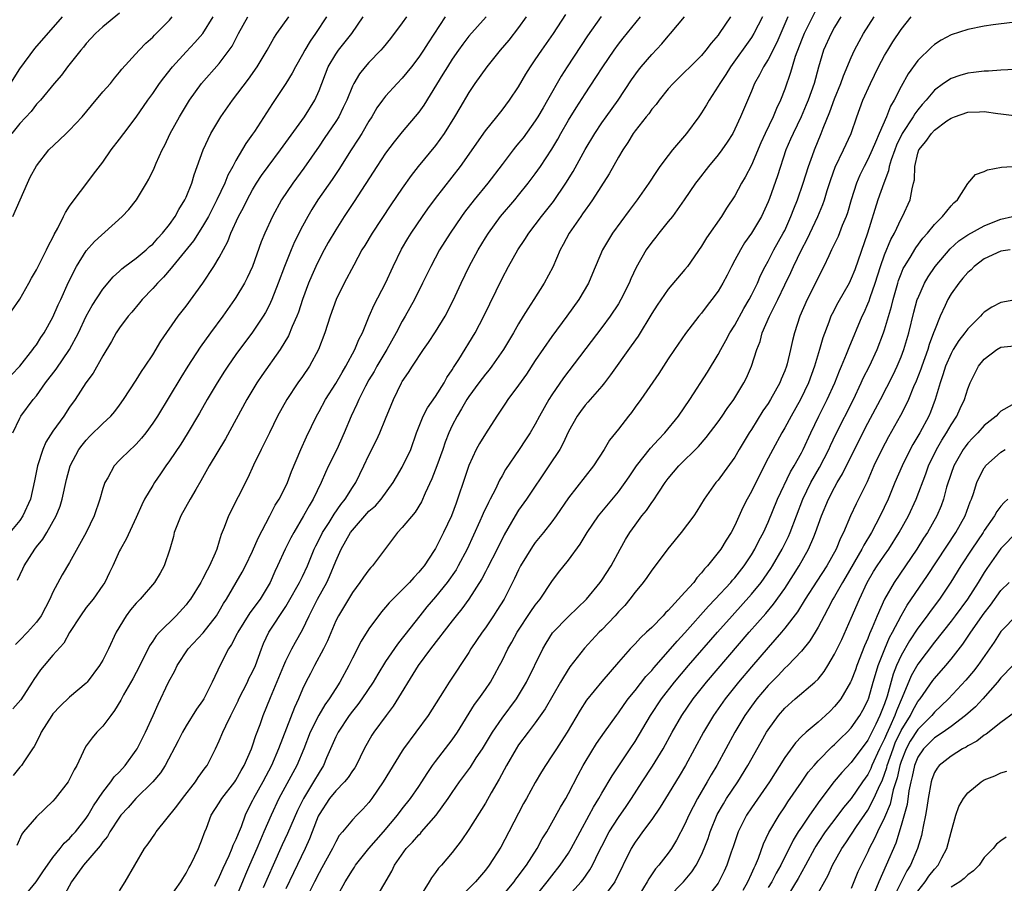
# Model space of a CAD drawing. Units: inches. Extents: x 2595000 to 2598000, y 1494000 to 1497000.
# Drawn here: x 2595679 to 2595797, y 1495021 to 1495125 of the extents above; entities that cross this region are included whole.
import ezdxf

# ---------------------------------------------------------------- set-up
doc = ezdxf.new("R2010")
doc.units = ezdxf.units.IN
doc.header["$MEASUREMENT"] = 0
doc.layers.add('LD25951494_2ft', color=238, linetype='Continuous')

msp = doc.modelspace()

# ---------------------------------------------------------------- linework, layer by layer
at = {"layer": 'LD25951494_2ft'}
for points, elevation in [([(2595691, 1495125.46), (2595689, 1495123.81), (2595688.11, 1495123), (2595687, 1495121.79), (2595686.65, 1495121.35), (2595686.33, 1495121), (2595684.75, 1495119), (2595684.01, 1495117.99), (2595683.13, 1495117), (2595681.49, 1495115), (2595681.26, 1495114.74), (2595681, 1495114.5), (2595680.36, 1495113.64), (2595679, 1495112.17), (2595678.07, 1495111)], 10172), ([(2595679.35, 1495019), (2595680.99, 1495021), (2595681.79, 1495022.21), (2595683, 1495023.91), (2595683.86, 1495025), (2595684.35, 1495025.65), (2595685, 1495026.22), (2595685.36, 1495026.64), (2595685.7, 1495027), (2595687, 1495028.64), (2595687.23, 1495029), (2595687.86, 1495030.14), (2595689, 1495031.78), (2595689.95, 1495033), (2595690.37, 1495033.63), (2595691, 1495034.24), (2595691.68, 1495035), (2595693, 1495036.82), (2595693.11, 1495037), (2595693.23, 1495037.23), (2595694.11, 1495039), (2595695.04, 1495041), (2595695.64, 1495042.36), (2595696.9, 1495045), (2595697.64, 1495046.36), (2595697.94, 1495047), (2595699.26, 1495049), (2595701.06, 1495050.94), (2595702.66, 1495053), (2595703, 1495053.55), (2595703.52, 1495054.48), (2595703.85, 1495055), (2595705.76, 1495058.24), (2595706.16, 1495059), (2595707, 1495060.76), (2595707.67, 1495062.33), (2595709.08, 1495065), (2595709.73, 1495066.27), (2595710.2, 1495067), (2595711, 1495068.58), (2595711.2, 1495069), (2595711.67, 1495070.33), (2595712.79, 1495073), (2595713.49, 1495074.51), (2595714.69, 1495077), (2595715, 1495077.55), (2595715.76, 1495079), (2595717, 1495080.92), (2595717.76, 1495082.24), (2595718.23, 1495083), (2595719.32, 1495085), (2595719.79, 1495086.21), (2595720.23, 1495087), (2595721.04, 1495089), (2595721.62, 1495090.38), (2595722.97, 1495093), (2595723.89, 1495095), (2595724.92, 1495097.08), (2595725.66, 1495098.34), (2595726.07, 1495099), (2595727.43, 1495101), (2595728.08, 1495101.92), (2595729, 1495103.16), (2595732.01, 1495107), (2595735, 1495111.3), (2595736.38, 1495113), (2595737, 1495113.79), (2595737.91, 1495115), (2595739, 1495116.61), (2595739.88, 1495118.12), (2595740.42, 1495119), (2595741, 1495119.84), (2595741.77, 1495121), (2595743.18, 1495123), (2595744.69, 1495125.31)], 10194), ([(2595775, 1495126.37), (2595773.33, 1495123), (2595773, 1495122.2), (2595772.26, 1495120.26), (2595771.88, 1495119), (2595771.7, 1495118.3), (2595771, 1495116.3), (2595770.5, 1495115), (2595770.01, 1495113.99), (2595769.61, 1495113), (2595768.65, 1495111), (2595768.13, 1495109.87), (2595767, 1495107.19), (2595766.26, 1495105.74), (2595765.82, 1495105), (2595765, 1495103.47), (2595764.01, 1495101.99), (2595763.39, 1495101), (2595761.58, 1495098.42), (2595761, 1495097.45), (2595759.3, 1495095), (2595759, 1495094.63), (2595757, 1495092.25), (2595755.66, 1495090.34), (2595755, 1495089.34), (2595753.37, 1495086.63), (2595752.55, 1495085.45), (2595750.05, 1495081.95), (2595749.31, 1495081), (2595749, 1495080.61), (2595747.34, 1495078.66), (2595747, 1495078.3), (2595746.43, 1495077.57), (2595746.04, 1495077), (2595745, 1495075.15), (2595744.32, 1495073.68), (2595743.94, 1495073), (2595742.64, 1495071), (2595739.93, 1495067), (2595739, 1495065.67), (2595738.59, 1495065), (2595737.26, 1495062.74), (2595736.41, 1495061), (2595735.26, 1495058.74), (2595735, 1495058.29), (2595734.56, 1495057.44), (2595733, 1495055), (2595732.18, 1495053.82), (2595731.49, 1495053), (2595731, 1495052.37), (2595728.41, 1495049), (2595726.91, 1495047), (2595723.89, 1495042.1), (2595723.06, 1495041), (2595721.6, 1495039), (2595721.36, 1495038.64), (2595720.44, 1495037), (2595719.46, 1495035), (2595719.29, 1495034.71), (2595719, 1495034.33), (2595718.48, 1495033.52), (2595718.06, 1495033), (2595717, 1495031.94), (2595716.27, 1495031), (2595715, 1495029.11), (2595714.9, 1495028.9), (2595714.15, 1495027), (2595713.84, 1495026.16), (2595713.32, 1495025), (2595711.91, 1495022.09), (2595711, 1495020.15)], 10208), ([(2595676.66, 1495115), (2595679, 1495118.77), (2595680.8, 1495121.2), (2595684.15, 1495125)], 10170), ([(2595677, 1495088.18), (2595679, 1495091.05), (2595680.1, 1495093), (2595680.41, 1495093.59), (2595681, 1495094.59), (2595682.24, 1495097), (2595682.48, 1495097.52), (2595683, 1495098.49), (2595683.16, 1495098.84), (2595683.58, 1495099.58), (2595684.27, 1495101), (2595684.5, 1495101.5), (2595685, 1495102.23), (2595685.56, 1495103), (2595687.08, 1495105), (2595687.89, 1495106.11), (2595689, 1495107.55), (2595690, 1495109), (2595691, 1495110.28), (2595691.51, 1495111), (2595693, 1495112.95), (2595694.42, 1495115), (2595695, 1495115.78), (2595695.82, 1495117), (2595696.32, 1495117.68), (2595697.37, 1495119), (2595699, 1495120.8), (2595700.07, 1495121.93), (2595701.01, 1495122.99), (2595702.28, 1495125)], 10176), ([(2595715.9, 1495125), (2595714.55, 1495123), (2595713.91, 1495122.09), (2595713.27, 1495121), (2595713, 1495120.48), (2595712.16, 1495119), (2595711.77, 1495118.23), (2595711, 1495116.98), (2595709.41, 1495114.59), (2595707.24, 1495111.24), (2595707, 1495110.89), (2595706.21, 1495109.79), (2595705, 1495107.73), (2595704.62, 1495107), (2595704.04, 1495105.96), (2595703.68, 1495105), (2595702.72, 1495103), (2595701.69, 1495101), (2595701, 1495099.79), (2595699.91, 1495098.09), (2595697.39, 1495095), (2595697.23, 1495094.77), (2595696.29, 1495093.71), (2595695.57, 1495093), (2595695, 1495092.36), (2595693.72, 1495091), (2595693.4, 1495090.6), (2595692.49, 1495089.51), (2595692.03, 1495089), (2595691, 1495087.63), (2595690.58, 1495087), (2595690.02, 1495085.98), (2595689, 1495084.26), (2595687.83, 1495082.17), (2595686.97, 1495081), (2595685.67, 1495079), (2595685, 1495078.06), (2595684.31, 1495077), (2595683, 1495075.2), (2595682.14, 1495073.86), (2595681.76, 1495073), (2595681.12, 1495071), (2595680.79, 1495069.21), (2595680.28, 1495067), (2595679.38, 1495065), (2595679, 1495064.45), (2595677.8, 1495063)], 10182), ([(2595678.02, 1495081.98), (2595679, 1495083.02), (2595680.58, 1495085), (2595680.75, 1495085.25), (2595681, 1495085.58), (2595681.55, 1495086.45), (2595681.92, 1495087), (2595683, 1495088.91), (2595683.63, 1495090.37), (2595683.94, 1495091), (2595684.88, 1495093.12), (2595685.83, 1495095), (2595687, 1495096.88), (2595687.99, 1495098.01), (2595691.33, 1495101), (2595692.14, 1495101.86), (2595693.03, 1495103), (2595694.25, 1495105), (2595694.52, 1495105.48), (2595695.17, 1495106.83), (2595695.42, 1495107.42), (2595696.13, 1495109), (2595696.44, 1495109.56), (2595697.11, 1495111), (2595698.2, 1495113), (2595699.41, 1495115), (2595700.87, 1495117), (2595703, 1495119.41), (2595704.2, 1495121), (2595704.53, 1495121.47), (2595705.33, 1495123), (2595706.45, 1495125)], 10178), ([(2595678.18, 1495075), (2595679, 1495076.74), (2595679.14, 1495077), (2595680.62, 1495079), (2595681, 1495079.45), (2595682.12, 1495081), (2595683.37, 1495082.63), (2595685, 1495085), (2595686.05, 1495087), (2595687, 1495089), (2595687.72, 1495090.28), (2595689, 1495092.25), (2595690.25, 1495093.75), (2595691, 1495094.43), (2595691.28, 1495094.72), (2595691.65, 1495095), (2595693, 1495095.99), (2595694.22, 1495097), (2595694.62, 1495097.38), (2595695, 1495097.69), (2595695.61, 1495098.39), (2595696.18, 1495099), (2595697, 1495100.02), (2595697.7, 1495101), (2595698.14, 1495101.86), (2595698.86, 1495103), (2595699, 1495103.32), (2595699.68, 1495105), (2595699.99, 1495106.01), (2595700.35, 1495107), (2595701.05, 1495109), (2595701.99, 1495111), (2595703.19, 1495113), (2595704.58, 1495115), (2595706.5, 1495117.5), (2595707.55, 1495119), (2595708.77, 1495121), (2595709.56, 1495122.44), (2595709.91, 1495123), (2595711.38, 1495125)], 10180), ([(2595678.18, 1495101), (2595679.92, 1495105), (2595680.27, 1495105.73), (2595681, 1495107.08), (2595682.51, 1495109), (2595683.78, 1495110.22), (2595684.57, 1495111), (2595685, 1495111.4), (2595686.49, 1495113), (2595687.65, 1495114.35), (2595689, 1495115.99), (2595689.9, 1495117), (2595690.38, 1495117.62), (2595691, 1495118.34), (2595691.29, 1495118.71), (2595693.37, 1495121), (2595694.17, 1495121.83), (2595695, 1495122.58), (2595695.2, 1495122.8), (2595697, 1495124.61), (2595697.35, 1495125)], 10174), ([(2595730.15, 1495125), (2595728.11, 1495121.89), (2595727.55, 1495121), (2595727, 1495120.15), (2595726.12, 1495119), (2595725, 1495117.62), (2595724.4, 1495117), (2595723, 1495115.48), (2595722.63, 1495115), (2595721.96, 1495114.05), (2595721.34, 1495113), (2595721, 1495112.48), (2595720.14, 1495111), (2595719.7, 1495110.3), (2595718.85, 1495109), (2595717.36, 1495106.64), (2595716.56, 1495105.44), (2595714.87, 1495103), (2595714.14, 1495101.86), (2595713.63, 1495101), (2595713, 1495099.82), (2595712.06, 1495097.94), (2595711.65, 1495097), (2595710.83, 1495095), (2595710.1, 1495093), (2595709.33, 1495091), (2595709, 1495090.29), (2595708.56, 1495089.44), (2595708.28, 1495089), (2595707, 1495087.1), (2595705, 1495084.39), (2595704.02, 1495083), (2595703.61, 1495082.39), (2595702.73, 1495081), (2595701.54, 1495079), (2595700.63, 1495077.37), (2595699.15, 1495074.85), (2595698.37, 1495073.63), (2595697, 1495071.61), (2595696.56, 1495071), (2595695.94, 1495070.06), (2595695.2, 1495069), (2595695, 1495068.67), (2595694.01, 1495067), (2595693.67, 1495066.33), (2595693, 1495064.8), (2595691.81, 1495062.19), (2595691.11, 1495061), (2595691, 1495060.78), (2595690.18, 1495059), (2595689.79, 1495058.21), (2595689.22, 1495057), (2595689, 1495056.67), (2595687.82, 1495055), (2595687, 1495053.97), (2595686.3, 1495053), (2595685, 1495050.99), (2595684.29, 1495049.71), (2595683, 1495048.26), (2595681.92, 1495047), (2595681.51, 1495046.49), (2595680.68, 1495045.32), (2595680.49, 1495045), (2595679.13, 1495042.87), (2595678.19, 1495041.81)], 10188), ([(2595735.09, 1495125), (2595733, 1495122.67), (2595732.27, 1495121.73), (2595731.75, 1495121), (2595731, 1495119.92), (2595730.43, 1495119), (2595729.9, 1495118.1), (2595727.61, 1495114.39), (2595727, 1495113.56), (2595725, 1495111.17), (2595724.03, 1495109.97), (2595723, 1495108.6), (2595721.93, 1495107), (2595719.21, 1495102.79), (2595718.02, 1495101), (2595717, 1495099.41), (2595716.11, 1495097.89), (2595715.61, 1495097), (2595715, 1495095.84), (2595714.59, 1495095), (2595714.11, 1495093.89), (2595713.74, 1495093), (2595713.01, 1495091), (2595712.51, 1495089.49), (2595712.31, 1495089), (2595711.78, 1495087.78), (2595711.34, 1495086.66), (2595710.33, 1495085), (2595708.12, 1495081.88), (2595707.51, 1495081), (2595706.3, 1495079), (2595703.74, 1495074.26), (2595701.8, 1495071), (2595700.79, 1495069.21), (2595700.18, 1495068.18), (2595699.5, 1495067), (2595698.39, 1495065), (2595697.59, 1495063), (2595697.48, 1495062.52), (2595697.07, 1495061), (2595696.39, 1495059), (2595695.89, 1495058.11), (2595695.21, 1495057), (2595693.48, 1495055), (2595693, 1495054.52), (2595692.31, 1495053.69), (2595691.79, 1495053), (2595690.58, 1495051), (2595689.67, 1495049), (2595689, 1495047.66), (2595688.61, 1495047), (2595687.1, 1495045), (2595687, 1495044.88), (2595685, 1495043.2), (2595683.88, 1495042.12), (2595683, 1495041.18), (2595682.86, 1495041), (2595681.58, 1495039), (2595681.42, 1495038.58), (2595680.73, 1495037.27), (2595680.52, 1495037), (2595679.56, 1495035.56), (2595679.21, 1495035), (2595679, 1495034.77), (2595678.22, 1495033.78)], 10190), ([(2595725.5, 1495125), (2595725, 1495124.29), (2595723.59, 1495122.41), (2595722.69, 1495121.31), (2595722.42, 1495121), (2595721, 1495119.51), (2595720.54, 1495119), (2595719.85, 1495118.15), (2595719.16, 1495117), (2595719, 1495116.69), (2595718.32, 1495115), (2595717.91, 1495114.09), (2595717.36, 1495113), (2595717, 1495112.42), (2595715.63, 1495110.37), (2595715, 1495109.45), (2595713.17, 1495106.83), (2595711.83, 1495105), (2595710.48, 1495103), (2595709.39, 1495101), (2595708.48, 1495099), (2595708.04, 1495097.96), (2595706.98, 1495095), (2595706.37, 1495093.63), (2595706.04, 1495093), (2595705, 1495091.26), (2595704.83, 1495091), (2595703.42, 1495089), (2595701.94, 1495087), (2595700.71, 1495085.29), (2595699.23, 1495083), (2595698.37, 1495081.63), (2595695.56, 1495077), (2595695, 1495076.14), (2595694.17, 1495075), (2595693.66, 1495074.34), (2595693, 1495073.62), (2595692.69, 1495073.31), (2595692.32, 1495073), (2595691, 1495071.7), (2595690.34, 1495071), (2595689.58, 1495069.58), (2595689.24, 1495069), (2595689, 1495068.29), (2595688.63, 1495067), (2595687.95, 1495065), (2595686.98, 1495063), (2595685, 1495059.41), (2595684.09, 1495057.91), (2595683, 1495055.81), (2595682.64, 1495055), (2595681.57, 1495053), (2595681, 1495052.21), (2595679.92, 1495051), (2595679, 1495050.04), (2595678.48, 1495049.52)], 10186), ([(2595739.9, 1495125), (2595739, 1495123.74), (2595737.8, 1495122.2), (2595736.76, 1495121), (2595735.17, 1495119), (2595733.74, 1495117), (2595733, 1495115.91), (2595731.92, 1495114.08), (2595731.3, 1495113), (2595730.05, 1495111), (2595729, 1495109.53), (2595726.93, 1495107), (2595726.08, 1495105.92), (2595725, 1495104.4), (2595723.61, 1495102.39), (2595721.37, 1495099), (2595720.49, 1495097.51), (2595720.16, 1495097), (2595719.16, 1495095.16), (2595718.03, 1495093), (2595717.04, 1495091), (2595716.33, 1495089), (2595715.69, 1495087), (2595714.94, 1495085), (2595713.86, 1495083), (2595713, 1495081.76), (2595712.46, 1495081), (2595711.11, 1495079), (2595710.01, 1495077), (2595709.02, 1495075), (2595708.36, 1495073.64), (2595708.02, 1495073), (2595707.1, 1495071.1), (2595706.42, 1495069.58), (2595704.12, 1495065), (2595703.59, 1495063.59), (2595703.24, 1495062.76), (2595703, 1495061.95), (2595702.69, 1495061), (2595702.51, 1495060.51), (2595701.84, 1495059), (2595701.53, 1495058.47), (2595701, 1495057.38), (2595700.79, 1495057), (2595699.52, 1495055), (2595699.3, 1495054.7), (2595699, 1495054.32), (2595697.81, 1495053), (2595695.8, 1495051), (2595695.42, 1495050.58), (2595695, 1495049.93), (2595694.61, 1495049.39), (2595693.89, 1495047.89), (2595693, 1495046.15), (2595692.6, 1495045.4), (2595691.49, 1495043.49), (2595691.15, 1495042.85), (2595690.41, 1495041.59), (2595689.94, 1495041), (2595689, 1495039.73), (2595688.28, 1495039), (2595687.7, 1495038.3), (2595687, 1495037.35), (2595686.78, 1495037), (2595686.62, 1495036.62), (2595685.87, 1495035), (2595685.55, 1495034.45), (2595685, 1495033.34), (2595684.81, 1495033), (2595683.26, 1495031), (2595683, 1495030.71), (2595681, 1495028.83), (2595679.46, 1495027), (2595679.27, 1495026.73), (2595678.64, 1495025.36)], 10192), ([(2595678.73, 1495057.27), (2595679.38, 1495058.62), (2595679.55, 1495059), (2595680.8, 1495061), (2595681, 1495061.26), (2595681.79, 1495062.21), (2595682.26, 1495063), (2595683.4, 1495065), (2595683.85, 1495066.15), (2595684.1, 1495067), (2595684.61, 1495069.39), (2595685.06, 1495071), (2595686.11, 1495073), (2595686.49, 1495073.51), (2595687, 1495074.12), (2595687.43, 1495074.57), (2595689, 1495076.12), (2595689.96, 1495077), (2595690.43, 1495077.57), (2595691, 1495078.31), (2595691.5, 1495079), (2595693, 1495081.3), (2595693.64, 1495082.36), (2595694.09, 1495083), (2595695, 1495084.38), (2595695.99, 1495086.01), (2595698.05, 1495089), (2595699, 1495090.23), (2595701.02, 1495093), (2595702.35, 1495095), (2595703, 1495096.07), (2595704.01, 1495097.99), (2595704.39, 1495099), (2595705.3, 1495101), (2595705.9, 1495102.1), (2595706.34, 1495103), (2595707, 1495104.2), (2595707.49, 1495105), (2595708.08, 1495105.92), (2595708.86, 1495107), (2595710.35, 1495109), (2595713.23, 1495113), (2595714.47, 1495115), (2595715, 1495116.16), (2595716.1, 1495119), (2595717, 1495120.53), (2595717.34, 1495121), (2595718.95, 1495123), (2595720.32, 1495125)], 10184), ([(2595748.93, 1495125.07), (2595747.29, 1495122.71), (2595744.83, 1495119), (2595744.12, 1495117.88), (2595742.48, 1495115), (2595741.93, 1495114.07), (2595741.31, 1495113), (2595741, 1495112.5), (2595739.53, 1495110.47), (2595739, 1495109.8), (2595738.63, 1495109.37), (2595738.33, 1495109), (2595737, 1495107.26), (2595735.31, 1495105), (2595733.64, 1495103), (2595732.48, 1495101.52), (2595732.11, 1495101), (2595730.75, 1495099), (2595729.5, 1495097), (2595728.42, 1495095), (2595727.45, 1495093), (2595726.46, 1495091), (2595725.36, 1495089), (2595725, 1495088.4), (2595724.28, 1495087), (2595723.15, 1495085), (2595721.93, 1495083), (2595721.62, 1495082.38), (2595721, 1495081.34), (2595720.58, 1495080.58), (2595719.8, 1495079), (2595719.56, 1495078.44), (2595718.84, 1495077), (2595718.01, 1495075), (2595717.12, 1495073), (2595716.14, 1495071), (2595715.77, 1495070.23), (2595715.24, 1495069), (2595714.29, 1495067), (2595713.79, 1495066.21), (2595713.13, 1495065), (2595711.95, 1495063), (2595711.62, 1495062.38), (2595710.93, 1495061), (2595710.02, 1495059), (2595709.69, 1495058.31), (2595709.12, 1495057), (2595707.9, 1495055), (2595706.67, 1495053.33), (2595705.22, 1495051), (2595705.15, 1495050.85), (2595704.48, 1495049.52), (2595704.11, 1495049), (2595703.14, 1495047.14), (2595702.13, 1495045), (2595701.14, 1495043), (2595701, 1495042.77), (2595700.26, 1495041.74), (2595699, 1495039.76), (2595698.56, 1495039), (2595698.05, 1495037.95), (2595696.48, 1495035), (2595695.91, 1495034.09), (2595695, 1495033), (2595692.95, 1495031), (2595692.05, 1495029.95), (2595691.17, 1495029), (2595691, 1495028.79), (2595689.85, 1495027), (2595689.54, 1495026.45), (2595689, 1495025.82), (2595688.67, 1495025.33), (2595686.66, 1495023), (2595685.22, 1495021), (2595684.13, 1495019)], 10196), ([(2595691, 1495019.9), (2595691.7, 1495021), (2595694, 1495025), (2595694.45, 1495025.55), (2595695.26, 1495026.74), (2595695.4, 1495027), (2595697.9, 1495030.1), (2595698.56, 1495031), (2595700.14, 1495033), (2595700.47, 1495033.53), (2595701.31, 1495034.69), (2595701.56, 1495035), (2595702.56, 1495037), (2595703, 1495037.95), (2595703.42, 1495039), (2595703.77, 1495039.77), (2595704.39, 1495041), (2595704.6, 1495041.4), (2595705.26, 1495042.74), (2595705.36, 1495043), (2595706.38, 1495045), (2595706.57, 1495045.43), (2595707, 1495046.23), (2595707.35, 1495047), (2595708.06, 1495049), (2595708.33, 1495049.67), (2595708.94, 1495051), (2595711, 1495054.11), (2595711.34, 1495054.66), (2595712.65, 1495057), (2595713, 1495057.72), (2595713.59, 1495059), (2595714.41, 1495061), (2595714.6, 1495061.4), (2595715, 1495062.16), (2595715.42, 1495063), (2595716.22, 1495064.22), (2595716.81, 1495065.19), (2595717.63, 1495066.37), (2595718.15, 1495067), (2595719, 1495068.4), (2595719.41, 1495069), (2595720.4, 1495071), (2595721, 1495072.32), (2595721.9, 1495074.1), (2595722.29, 1495075), (2595723, 1495076.68), (2595723.67, 1495078.33), (2595723.97, 1495079), (2595724.92, 1495081), (2595725, 1495081.14), (2595725.77, 1495082.23), (2595726.24, 1495083), (2595727.55, 1495085), (2595728.16, 1495085.84), (2595729, 1495087.12), (2595730.15, 1495089), (2595731.11, 1495090.89), (2595732.08, 1495093), (2595733.05, 1495095), (2595734.14, 1495097), (2595735, 1495098.42), (2595735.36, 1495099), (2595736.8, 1495101), (2595738.53, 1495103), (2595739, 1495103.57), (2595740.15, 1495105), (2595741, 1495106.14), (2595741.61, 1495107), (2595743, 1495109.08), (2595743.71, 1495110.29), (2595744.08, 1495111), (2595745, 1495112.58), (2595745.92, 1495114.08), (2595747, 1495115.76), (2595748.29, 1495117.71), (2595749.11, 1495119), (2595750.47, 1495121), (2595751, 1495121.74), (2595751.56, 1495122.44), (2595753.64, 1495125)], 10198), ([(2595697, 1495019.07), (2595698.36, 1495021), (2595698.6, 1495021.4), (2595699, 1495022.02), (2595699.33, 1495022.67), (2595699.52, 1495023), (2595700.07, 1495024.07), (2595700.49, 1495025), (2595701, 1495026.24), (2595701.18, 1495026.82), (2595701.27, 1495027), (2595701.45, 1495027.45), (2595702.04, 1495029), (2595703, 1495030.49), (2595703.29, 1495031), (2595704.85, 1495033), (2595705, 1495033.22), (2595705.63, 1495034.37), (2595706.01, 1495035), (2595706.87, 1495037), (2595707, 1495037.34), (2595707.4, 1495038.6), (2595707.9, 1495039.9), (2595708.28, 1495041), (2595709.14, 1495043.14), (2595710.76, 1495047), (2595711, 1495047.55), (2595711.73, 1495049), (2595712.17, 1495049.83), (2595713, 1495051.3), (2595713.79, 1495053), (2595714.21, 1495053.79), (2595714.82, 1495055), (2595715.93, 1495057), (2595716.27, 1495057.73), (2595717, 1495059.57), (2595717.66, 1495061), (2595718.78, 1495063), (2595719, 1495063.29), (2595721, 1495065.55), (2595721.78, 1495066.22), (2595722.45, 1495067), (2595723.91, 1495069), (2595724.3, 1495069.7), (2595725, 1495070.85), (2595726.02, 1495073), (2595726.71, 1495075), (2595727.5, 1495077), (2595728.02, 1495077.98), (2595729, 1495079.37), (2595730.03, 1495081), (2595730.36, 1495081.64), (2595731, 1495082.56), (2595731.16, 1495082.84), (2595731.79, 1495083.79), (2595733.77, 1495087), (2595734.8, 1495089), (2595737, 1495093.55), (2595737.78, 1495095), (2595738.9, 1495097), (2595739.75, 1495098.25), (2595740.22, 1495099), (2595741, 1495099.98), (2595741.76, 1495101), (2595743.18, 1495102.82), (2595744.67, 1495105), (2595745.57, 1495106.43), (2595747, 1495109.04), (2595748.15, 1495111), (2595749, 1495112.27), (2595749.51, 1495113), (2595750.97, 1495115), (2595752.58, 1495117.42), (2595753.42, 1495118.58), (2595753.75, 1495119), (2595755, 1495120.47), (2595756.22, 1495121.78), (2595757, 1495122.7), (2595757.28, 1495123), (2595758.95, 1495125)], 10200), ([(2595764.47, 1495125), (2595763.13, 1495123), (2595763, 1495122.82), (2595762.16, 1495121.84), (2595761.53, 1495121), (2595761, 1495120.36), (2595757.57, 1495117), (2595757, 1495116.36), (2595755.91, 1495115), (2595755.52, 1495114.48), (2595755, 1495113.9), (2595754.64, 1495113.36), (2595754.32, 1495113), (2595753, 1495111.3), (2595752.78, 1495111), (2595752.12, 1495109.88), (2595751.53, 1495109), (2595751, 1495108.12), (2595749.88, 1495106.12), (2595747.88, 1495103), (2595747.53, 1495102.47), (2595747, 1495101.78), (2595746.69, 1495101.31), (2595746.46, 1495101), (2595745.07, 1495099), (2595744.36, 1495097.64), (2595744.01, 1495097), (2595743.1, 1495094.9), (2595742.08, 1495093), (2595740.81, 1495091), (2595740.09, 1495089.91), (2595739.56, 1495089), (2595739, 1495088.09), (2595738.38, 1495087), (2595737.19, 1495085), (2595735.78, 1495083), (2595735.44, 1495082.56), (2595735, 1495082.05), (2595734.2, 1495081), (2595733, 1495079.37), (2595732.77, 1495079), (2595732.14, 1495077.86), (2595731.59, 1495077), (2595731, 1495075.87), (2595730.59, 1495075), (2595730.15, 1495073.85), (2595729.88, 1495073), (2595729.18, 1495071), (2595728.56, 1495069.44), (2595727.75, 1495067.75), (2595727.3, 1495066.7), (2595726.55, 1495065.45), (2595725, 1495063.59), (2595724.44, 1495063), (2595721.43, 1495059), (2595721.22, 1495058.78), (2595721, 1495058.52), (2595720.35, 1495057.65), (2595719.92, 1495057), (2595719, 1495055.78), (2595717.32, 1495053), (2595717, 1495052.37), (2595716.01, 1495049.99), (2595715.52, 1495049), (2595714.44, 1495047), (2595713.95, 1495046.05), (2595713.41, 1495045), (2595713, 1495044.16), (2595712.51, 1495043), (2595712.03, 1495041.97), (2595710.14, 1495037), (2595709.29, 1495035), (2595708.22, 1495033), (2595707.11, 1495031), (2595707, 1495030.77), (2595706.39, 1495029.61), (2595706.11, 1495029), (2595705.62, 1495027.62), (2595705.25, 1495026.75), (2595705, 1495026.1), (2595704.63, 1495025.37), (2595704.51, 1495025), (2595704.13, 1495024.13), (2595703.41, 1495022.59), (2595703, 1495021.58), (2595702.44, 1495020.44)], 10202), ([(2595768.31, 1495125), (2595767.3, 1495123), (2595767, 1495122.53), (2595764.48, 1495119), (2595763.92, 1495118.08), (2595763.19, 1495117), (2595763, 1495116.66), (2595761.91, 1495115), (2595761.59, 1495114.41), (2595761, 1495113.48), (2595760.66, 1495113), (2595759.2, 1495111), (2595757.52, 1495109), (2595757, 1495108.34), (2595755.99, 1495107), (2595755.58, 1495106.42), (2595754.66, 1495105), (2595753.27, 1495103), (2595752.28, 1495101.72), (2595750.28, 1495099), (2595749.79, 1495098.21), (2595749.1, 1495097), (2595747.87, 1495094.13), (2595747.4, 1495093), (2595746.24, 1495091), (2595744.79, 1495089), (2595743, 1495086.58), (2595741, 1495083.69), (2595739.94, 1495082.06), (2595739, 1495080.73), (2595737.71, 1495079), (2595737.43, 1495078.57), (2595736.38, 1495077), (2595735, 1495074.88), (2595734.28, 1495073.72), (2595733.89, 1495073), (2595733, 1495071.04), (2595732.5, 1495069.5), (2595731.66, 1495067), (2595731.47, 1495066.53), (2595730.93, 1495065), (2595729.97, 1495063), (2595729.63, 1495062.37), (2595729, 1495061.09), (2595728.84, 1495060.84), (2595727.64, 1495059), (2595727.34, 1495058.66), (2595727, 1495058.22), (2595726.4, 1495057.6), (2595725.89, 1495057), (2595723.87, 1495055), (2595723.44, 1495054.56), (2595723, 1495054.01), (2595722.52, 1495053.48), (2595721, 1495051.42), (2595720.05, 1495049.95), (2595719, 1495047.88), (2595718.58, 1495047), (2595717.49, 1495045), (2595717, 1495044.25), (2595716.22, 1495043), (2595715.71, 1495042.29), (2595714.96, 1495041.04), (2595713.94, 1495039), (2595713.15, 1495037), (2595712.31, 1495035), (2595710.18, 1495031), (2595709.23, 1495029), (2595708.37, 1495027), (2595707.95, 1495026.05), (2595707.51, 1495025), (2595706.63, 1495023), (2595706.14, 1495021.86), (2595705.8, 1495021), (2595704.93, 1495019)], 10204), ([(2595771.39, 1495125), (2595770.06, 1495121.94), (2595769, 1495119.88), (2595768.44, 1495119), (2595767.97, 1495118.03), (2595767.38, 1495117), (2595767, 1495116.07), (2595765.69, 1495113), (2595765, 1495111.49), (2595764.74, 1495111), (2595764.07, 1495109.93), (2595763.45, 1495109), (2595763, 1495108.4), (2595761.83, 1495107), (2595760.58, 1495105.42), (2595760.27, 1495105), (2595758.92, 1495103), (2595757.49, 1495101), (2595757, 1495100.38), (2595755.86, 1495099), (2595755.49, 1495098.51), (2595755, 1495097.91), (2595754.35, 1495097), (2595753.12, 1495094.88), (2595752.5, 1495093.5), (2595752.3, 1495093), (2595751.3, 1495091), (2595751, 1495090.51), (2595749.99, 1495089), (2595749, 1495087.66), (2595744.41, 1495081.59), (2595743, 1495079.55), (2595742.65, 1495079), (2595741.52, 1495077), (2595741, 1495076.01), (2595740.4, 1495075), (2595739.84, 1495074.16), (2595739.08, 1495073), (2595737.42, 1495070.58), (2595737, 1495069.8), (2595736.71, 1495069.29), (2595736.23, 1495068.23), (2595735.59, 1495067), (2595735.38, 1495066.62), (2595734.73, 1495065.27), (2595734.63, 1495065), (2595734.35, 1495064.35), (2595732.8, 1495061), (2595731.74, 1495059), (2595731.47, 1495058.53), (2595730.42, 1495057), (2595729, 1495055.26), (2595727.95, 1495054.05), (2595727.1, 1495053), (2595725.3, 1495050.7), (2595725, 1495050.28), (2595724.42, 1495049.58), (2595723, 1495047.47), (2595722.05, 1495045.95), (2595721.5, 1495045), (2595720.16, 1495043), (2595719.68, 1495042.32), (2595719, 1495041.51), (2595718.62, 1495041), (2595717.28, 1495039), (2595717, 1495038.43), (2595715.91, 1495035.91), (2595715.53, 1495035), (2595715, 1495034.16), (2595714.34, 1495033), (2595713.14, 1495031), (2595712.41, 1495029.59), (2595711.2, 1495026.8), (2595710.56, 1495025.44), (2595709.46, 1495023), (2595708.28, 1495020.28)], 10206), ([(2595777.75, 1495125), (2595777, 1495123.76), (2595776.58, 1495123), (2595775.67, 1495121), (2595775.04, 1495118.96), (2595774.52, 1495117), (2595773.82, 1495115), (2595773.58, 1495114.42), (2595772.96, 1495113), (2595772, 1495111), (2595771.71, 1495110.29), (2595771.15, 1495109), (2595770.12, 1495105.88), (2595769.16, 1495103.16), (2595769, 1495102.75), (2595768.19, 1495101), (2595767, 1495098.99), (2595766.18, 1495097.82), (2595765.66, 1495097), (2595765, 1495095.73), (2595764.6, 1495095), (2595764.06, 1495093.94), (2595763.57, 1495093), (2595763, 1495092.04), (2595762.24, 1495091), (2595761.69, 1495090.31), (2595761, 1495089.38), (2595760.67, 1495089), (2595759.07, 1495086.93), (2595757.74, 1495085), (2595757, 1495083.88), (2595755.87, 1495082.13), (2595753.69, 1495079), (2595753, 1495078.06), (2595752.56, 1495077.44), (2595752.2, 1495077), (2595751, 1495075.44), (2595749.91, 1495074.09), (2595749.27, 1495073), (2595748, 1495071), (2595745, 1495067.18), (2595743.51, 1495065), (2595743, 1495064.3), (2595741.99, 1495063), (2595741, 1495061.78), (2595740.67, 1495061.33), (2595739.24, 1495059), (2595739, 1495058.53), (2595738.52, 1495057.48), (2595737.24, 1495055), (2595736.39, 1495053.61), (2595735.99, 1495053), (2595735, 1495051.53), (2595734.62, 1495051), (2595733.27, 1495049), (2595733, 1495048.56), (2595730.65, 1495045), (2595730.06, 1495044.06), (2595728.1, 1495041), (2595725.17, 1495037), (2595725, 1495036.75), (2595722.7, 1495033), (2595721.35, 1495031), (2595721, 1495030.52), (2595720.28, 1495029.72), (2595719.53, 1495029), (2595719, 1495028.45), (2595717.82, 1495027), (2595717.43, 1495026.57), (2595717, 1495025.81), (2595716.62, 1495025), (2595715.34, 1495022.66), (2595715, 1495022.08), (2595714.44, 1495021), (2595713.87, 1495019.87)], 10210), ([(2595717, 1495018.94), (2595718.15, 1495021), (2595719, 1495022.39), (2595719.25, 1495022.75), (2595719.4, 1495023), (2595720.98, 1495025.02), (2595722.74, 1495027), (2595724.44, 1495029), (2595725, 1495029.77), (2595725.99, 1495031), (2595727, 1495032.45), (2595727.36, 1495033), (2595727.98, 1495034.02), (2595728.65, 1495035), (2595729, 1495035.48), (2595731, 1495038.07), (2595731.65, 1495039), (2595733.7, 1495042.3), (2595734.22, 1495043), (2595735, 1495044.11), (2595735.6, 1495045), (2595736.11, 1495045.89), (2595736.7, 1495047), (2595737, 1495047.57), (2595737.7, 1495049), (2595738.18, 1495049.82), (2595738.82, 1495051), (2595740.48, 1495053.52), (2595741, 1495054.26), (2595741.59, 1495055), (2595743, 1495057.09), (2595743.81, 1495058.19), (2595745, 1495059.69), (2595746.41, 1495061.59), (2595747.25, 1495063), (2595748.61, 1495065), (2595751, 1495067.89), (2595751.82, 1495069), (2595752.29, 1495069.71), (2595753.19, 1495071), (2595754.85, 1495073.15), (2595755.8, 1495074.2), (2595756.57, 1495075), (2595758.22, 1495077), (2595759.6, 1495079), (2595761.72, 1495082.28), (2595763, 1495084.4), (2595763.31, 1495085), (2595763.93, 1495086.07), (2595764.41, 1495087), (2595765, 1495087.95), (2595766.07, 1495089.93), (2595766.72, 1495091), (2595767, 1495091.53), (2595767.71, 1495093), (2595768.09, 1495093.91), (2595768.65, 1495095), (2595769, 1495095.64), (2595769.7, 1495097), (2595770.83, 1495099), (2595771, 1495099.33), (2595771.75, 1495101), (2595772.09, 1495101.91), (2595772.52, 1495103), (2595773.22, 1495105), (2595773.85, 1495107), (2595774.34, 1495108.34), (2595774.56, 1495109), (2595775.38, 1495111), (2595775.61, 1495111.61), (2595776.43, 1495113.57), (2595777, 1495115.15), (2595777.75, 1495117), (2595778.07, 1495117.93), (2595779, 1495120.12), (2595779.4, 1495121), (2595779.94, 1495122.06), (2595780.48, 1495123), (2595781.75, 1495125)], 10212), ([(2595721.81, 1495019), (2595723.74, 1495022.26), (2595724.09, 1495023), (2595725.49, 1495025), (2595726.24, 1495025.76), (2595727, 1495026.65), (2595727.18, 1495026.82), (2595727.32, 1495027), (2595729.1, 1495029), (2595730.53, 1495031), (2595731, 1495031.72), (2595731.89, 1495033), (2595733.2, 1495034.8), (2595733.91, 1495035.91), (2595734.64, 1495037), (2595735.85, 1495039), (2595737, 1495040.69), (2595738.74, 1495043), (2595739, 1495043.41), (2595739.95, 1495045), (2595741.89, 1495049), (2595742.29, 1495049.71), (2595743.07, 1495050.93), (2595745, 1495052.92), (2595746.07, 1495053.93), (2595747.17, 1495055), (2595748.82, 1495057), (2595749, 1495057.25), (2595750.12, 1495059), (2595751.2, 1495061), (2595751.85, 1495062.15), (2595752.37, 1495063), (2595753, 1495063.9), (2595753.83, 1495065), (2595754.36, 1495065.64), (2595755, 1495066.59), (2595755.19, 1495066.81), (2595755.87, 1495067.87), (2595756.64, 1495069), (2595757, 1495069.48), (2595758.28, 1495071), (2595760.64, 1495073.36), (2595761.57, 1495074.43), (2595763, 1495076.31), (2595763.48, 1495077), (2595764.08, 1495077.92), (2595764.88, 1495079), (2595765, 1495079.19), (2595766.08, 1495081), (2595766.39, 1495081.61), (2595767, 1495083), (2595767.63, 1495085), (2595768.03, 1495085.97), (2595768.29, 1495087), (2595769.15, 1495089), (2595770.15, 1495091), (2595771, 1495092.77), (2595771.73, 1495094.27), (2595772.07, 1495095), (2595773.03, 1495097), (2595773.71, 1495098.29), (2595774.97, 1495101), (2595775.57, 1495102.43), (2595775.78, 1495103), (2595776.12, 1495104.12), (2595776.55, 1495105.45), (2595777.07, 1495106.93), (2595778.08, 1495109), (2595778.99, 1495111), (2595779.68, 1495113), (2595780.41, 1495115), (2595781.3, 1495117), (2595782.29, 1495119), (2595783, 1495120.35), (2595783.38, 1495121), (2595784.01, 1495122), (2595785, 1495123.47), (2595786.22, 1495125)], 10214), ([(2595798.33, 1495124.33), (2595796.05, 1495124.05), (2595795, 1495123.88), (2595793, 1495123.48), (2595791, 1495122.85), (2595789.81, 1495122.19), (2595789, 1495121.69), (2595788.63, 1495121.37), (2595787, 1495119.75), (2595785.85, 1495118.15), (2595785, 1495116.63), (2595784.17, 1495115), (2595783.73, 1495114.27), (2595783.22, 1495113), (2595782.35, 1495111), (2595781.92, 1495109.92), (2595781.51, 1495109), (2595781, 1495107.85), (2595780.55, 1495107), (2595780.04, 1495105.96), (2595779.63, 1495105), (2595779, 1495103), (2595778.55, 1495101.45), (2595778.39, 1495101), (2595777.92, 1495099.92), (2595777.41, 1495098.59), (2595776.76, 1495097.23), (2595776.63, 1495097), (2595776.29, 1495096.29), (2595775.69, 1495095), (2595775, 1495093.67), (2595774.68, 1495093), (2595773.69, 1495091), (2595772.81, 1495089), (2595772.16, 1495087), (2595771.92, 1495086.08), (2595771.69, 1495085), (2595771.29, 1495083.29), (2595771.21, 1495083), (2595771, 1495082.43), (2595770.57, 1495081.43), (2595770.41, 1495081), (2595769.29, 1495079), (2595769, 1495078.52), (2595768.38, 1495077.62), (2595767, 1495075.4), (2595766.74, 1495075), (2595765.53, 1495073), (2595765, 1495072.08), (2595763.72, 1495070.28), (2595763, 1495069.3), (2595762.73, 1495069), (2595761.3, 1495067), (2595760.44, 1495065.56), (2595760.07, 1495065), (2595758.55, 1495063), (2595756.95, 1495061.05), (2595755.43, 1495059), (2595755, 1495058.46), (2595754.41, 1495057.59), (2595753.99, 1495057), (2595753, 1495055.81), (2595752.39, 1495055), (2595751.76, 1495054.24), (2595751, 1495053.46), (2595750.6, 1495053), (2595749, 1495051.3), (2595748.7, 1495051), (2595746.9, 1495049.1), (2595745.17, 1495046.83), (2595744.38, 1495045.62), (2595744.05, 1495045), (2595742.19, 1495041.81), (2595741, 1495040.12), (2595740.14, 1495039), (2595739, 1495037.46), (2595738.69, 1495037), (2595737.54, 1495035), (2595736.66, 1495033.34), (2595735.69, 1495031.69), (2595735, 1495030.46), (2595733, 1495027.29), (2595732.08, 1495025.92), (2595731, 1495024.52), (2595729.73, 1495023), (2595729.37, 1495022.63), (2595729, 1495022.13), (2595728.51, 1495021.49), (2595728.24, 1495021), (2595727, 1495019)], 10216), ([(2595798.69, 1495118.69), (2595797, 1495118.6), (2595795.51, 1495118.49), (2595795, 1495118.48), (2595793.7, 1495118.3), (2595793, 1495118.23), (2595792.05, 1495117.95), (2595791, 1495117.61), (2595790.09, 1495117), (2595789, 1495116.21), (2595788, 1495115), (2595787.53, 1495114.47), (2595787, 1495113.83), (2595786.65, 1495113.35), (2595786.46, 1495113), (2595785.14, 1495111), (2595784.44, 1495109.56), (2595784.23, 1495109), (2595783.8, 1495107.8), (2595783.57, 1495107), (2595783.49, 1495106.51), (2595782.91, 1495105), (2595782.21, 1495103), (2595780.96, 1495099), (2595779.42, 1495094.58), (2595779, 1495093.55), (2595778.73, 1495093), (2595777.37, 1495090.63), (2595776.69, 1495089.31), (2595776.55, 1495089), (2595776.3, 1495088.3), (2595775.59, 1495086.41), (2595775.18, 1495085), (2595774.57, 1495083), (2595773.85, 1495081), (2595772.9, 1495079), (2595771.78, 1495077), (2595771, 1495075.57), (2595770.67, 1495075), (2595769.56, 1495073), (2595769, 1495071.92), (2595768.01, 1495069.99), (2595767, 1495067.94), (2595766.48, 1495067), (2595765.98, 1495066.02), (2595765, 1495063.85), (2595764.54, 1495063), (2595763.94, 1495062.06), (2595763.3, 1495061), (2595763, 1495060.59), (2595761.72, 1495059), (2595761.35, 1495058.65), (2595761, 1495058.16), (2595760.43, 1495057.57), (2595760.05, 1495057), (2595759, 1495055.81), (2595757, 1495053.64), (2595756.67, 1495053.33), (2595756.37, 1495053), (2595755, 1495051.58), (2595754.39, 1495051), (2595753.65, 1495050.35), (2595753, 1495049.6), (2595752.42, 1495049), (2595751, 1495047.41), (2595749, 1495045.08), (2595747.16, 1495042.84), (2595746.38, 1495041.62), (2595744.82, 1495039), (2595744.13, 1495037.87), (2595743.54, 1495037), (2595743, 1495036.13), (2595742.23, 1495035), (2595741.76, 1495034.24), (2595741, 1495032.95), (2595739.94, 1495031), (2595739.6, 1495030.4), (2595737.83, 1495027), (2595736.84, 1495025.16), (2595735.46, 1495023), (2595735, 1495022.41), (2595733.82, 1495021), (2595731.4, 1495018.6)], 10218), ([(2595737, 1495019.28), (2595738.45, 1495021), (2595738.68, 1495021.32), (2595739, 1495021.73), (2595739.53, 1495022.47), (2595739.93, 1495023), (2595741.22, 1495025), (2595741.84, 1495026.16), (2595742.37, 1495027), (2595743, 1495028.1), (2595744.04, 1495029.96), (2595744.66, 1495031), (2595745, 1495031.61), (2595746.15, 1495033.85), (2595746.77, 1495035), (2595747, 1495035.39), (2595748.37, 1495037.63), (2595749.32, 1495039), (2595750.75, 1495041), (2595751, 1495041.32), (2595751.69, 1495042.31), (2595752.19, 1495043), (2595753, 1495044), (2595754.31, 1495045.69), (2595755, 1495046.42), (2595755.26, 1495046.74), (2595757.28, 1495049), (2595758.06, 1495049.94), (2595759, 1495050.95), (2595761.84, 1495054.16), (2595762.65, 1495055), (2595764.52, 1495057), (2595764.73, 1495057.27), (2595765, 1495057.55), (2595766.14, 1495059), (2595767, 1495060.33), (2595767.4, 1495061), (2595767.92, 1495062.08), (2595768.43, 1495063), (2595769, 1495064.25), (2595770.14, 1495067), (2595771.69, 1495070.31), (2595772.12, 1495071), (2595773, 1495072.58), (2595773.22, 1495073), (2595774.14, 1495075), (2595775.11, 1495077), (2595776.11, 1495079), (2595777.01, 1495081), (2595777.57, 1495082.43), (2595777.83, 1495083), (2595778.44, 1495084.44), (2595778.74, 1495085.26), (2595780.31, 1495089), (2595780.54, 1495089.46), (2595781, 1495090.48), (2595781.15, 1495090.85), (2595781.28, 1495091.28), (2595781.88, 1495093), (2595782.5, 1495095), (2595783, 1495096.39), (2595783.76, 1495098.24), (2595784.18, 1495099), (2595785, 1495100.72), (2595785.17, 1495101), (2595786.1, 1495103), (2595786.33, 1495104.33), (2595786.5, 1495105), (2595786.59, 1495105.41), (2595786.64, 1495107), (2595787, 1495108.61), (2595787.13, 1495109), (2595787.98, 1495110.02), (2595788.63, 1495111), (2595789, 1495111.39), (2595790.49, 1495112.49), (2595791, 1495112.84), (2595791.41, 1495113), (2595793, 1495113.54), (2595794.43, 1495113.57), (2595795, 1495113.61), (2595796.61, 1495113.39), (2595797, 1495113.36), (2595798.91, 1495113.09)], 10220), ([(2595740.82, 1495019), (2595742.44, 1495021), (2595743, 1495021.73), (2595744.01, 1495023), (2595745, 1495024.46), (2595745.33, 1495025), (2595746.4, 1495027), (2595747.5, 1495029), (2595748.01, 1495029.99), (2595748.64, 1495031), (2595749, 1495031.65), (2595750.24, 1495033.76), (2595752.42, 1495037), (2595753, 1495037.88), (2595754.85, 1495041), (2595756.17, 1495043), (2595757.73, 1495045), (2595759.44, 1495047), (2595762.9, 1495051), (2595764.67, 1495053), (2595767, 1495055.57), (2595768.16, 1495057), (2595768.51, 1495057.49), (2595769.33, 1495058.67), (2595769.53, 1495059), (2595770.7, 1495061), (2595771.46, 1495062.54), (2595771.65, 1495063), (2595773.17, 1495067), (2595774.15, 1495069), (2595775.19, 1495070.81), (2595776.31, 1495073), (2595776.52, 1495073.48), (2595777.16, 1495074.84), (2595779.25, 1495079), (2595780.21, 1495081), (2595780.45, 1495081.55), (2595781.18, 1495083), (2595782.11, 1495085), (2595782.88, 1495087), (2595783, 1495087.36), (2595783.84, 1495090.17), (2595784.03, 1495091), (2595784.6, 1495093), (2595784.7, 1495093.3), (2595785, 1495094.1), (2595785.26, 1495094.74), (2595785.41, 1495095), (2595786.09, 1495096.09), (2595786.77, 1495097.23), (2595787.62, 1495098.38), (2595788.16, 1495099), (2595789, 1495100.05), (2595789.99, 1495101), (2595791, 1495102.27), (2595791.35, 1495102.65), (2595791.78, 1495103), (2595793, 1495104.98), (2595793.94, 1495106.06), (2595795, 1495106.43), (2595795.37, 1495106.63), (2595797.06, 1495106.94), (2595799, 1495107.06)], 10222), ([(2595745, 1495019.32), (2595746.52, 1495021), (2595746.74, 1495021.26), (2595747.58, 1495022.42), (2595747.89, 1495023), (2595748.7, 1495024.7), (2595749, 1495025.29), (2595749.89, 1495027), (2595751, 1495028.74), (2595751.94, 1495030.06), (2595752.58, 1495031), (2595753.86, 1495033), (2595755.11, 1495034.89), (2595756.37, 1495037), (2595757.48, 1495039), (2595758.64, 1495041), (2595759.99, 1495043), (2595761.58, 1495045), (2595766.71, 1495051), (2595768.72, 1495053.28), (2595769.63, 1495054.37), (2595771, 1495056.27), (2595772.07, 1495057.93), (2595772.73, 1495059), (2595773.86, 1495061), (2595774.48, 1495062.48), (2595774.71, 1495063), (2595775.42, 1495065), (2595776.25, 1495067), (2595777, 1495068.42), (2595777.32, 1495069), (2595777.96, 1495070.04), (2595779.37, 1495073), (2595781, 1495076.16), (2595782.51, 1495079), (2595784.03, 1495081.97), (2595784.52, 1495083), (2595785, 1495084.12), (2595785.33, 1495085), (2595785.92, 1495087), (2595786.52, 1495089.48), (2595786.94, 1495091), (2595787, 1495091.16), (2595787.8, 1495093), (2595788.24, 1495093.76), (2595789.09, 1495095), (2595790.89, 1495097.11), (2595791.94, 1495098.06), (2595793, 1495098.78), (2595795, 1495099.88), (2595796.47, 1495100.47), (2595797, 1495100.68), (2595798.39, 1495101)], 10224), ([(2595798.12, 1495097), (2595797, 1495096.83), (2595795, 1495095.89), (2595793.8, 1495095), (2595793.4, 1495094.6), (2595793, 1495094.26), (2595792.43, 1495093.57), (2595791.92, 1495093), (2595791, 1495091.7), (2595790.6, 1495091), (2595790.31, 1495090.31), (2595789.71, 1495089), (2595789, 1495087.3), (2595788.9, 1495087), (2595788.38, 1495085.62), (2595788.21, 1495085), (2595787.49, 1495083), (2595787.37, 1495082.63), (2595786.81, 1495081.19), (2595786.5, 1495080.5), (2595785.89, 1495079), (2595785.62, 1495078.38), (2595784.93, 1495077.07), (2595783.49, 1495074.51), (2595782.69, 1495073), (2595781.73, 1495071), (2595780.9, 1495069.1), (2595779.57, 1495066.43), (2595778.89, 1495065), (2595778.05, 1495063), (2595777.69, 1495062.31), (2595777.18, 1495061), (2595776.05, 1495059), (2595774.84, 1495057.16), (2595773.47, 1495055), (2595772.53, 1495053.47), (2595771, 1495051.48), (2595770.6, 1495051), (2595769, 1495049.18), (2595767, 1495046.86), (2595765.42, 1495045), (2595763.82, 1495043), (2595762.43, 1495041), (2595761.25, 1495039), (2595759.05, 1495035), (2595758.3, 1495033.7), (2595756.65, 1495031), (2595756.03, 1495029.97), (2595755, 1495028.48), (2595753.9, 1495027), (2595753.53, 1495026.47), (2595753, 1495025.76), (2595752.53, 1495025), (2595750.55, 1495021), (2595749.05, 1495018.95)], 10226), ([(2595799, 1495091.01), (2595797, 1495090.64), (2595795.92, 1495090.08), (2595795, 1495089.48), (2595794.75, 1495089.25), (2595794.54, 1495089), (2595793, 1495087.5), (2595792.66, 1495087), (2595791.93, 1495086.07), (2595791.26, 1495085), (2595791, 1495084.54), (2595790.34, 1495083), (2595790.03, 1495081.97), (2595789.68, 1495081), (2595789.09, 1495079), (2595788.52, 1495077.48), (2595788.32, 1495077), (2595787.23, 1495075), (2595786.4, 1495073.6), (2595786.08, 1495073), (2595785.11, 1495071), (2595784.25, 1495069), (2595783.43, 1495067), (2595782.49, 1495065), (2595781.44, 1495063), (2595780.52, 1495061.48), (2595780.29, 1495061), (2595778.34, 1495057.66), (2595777.94, 1495057), (2595777, 1495055.32), (2595776.8, 1495055), (2595776.19, 1495053.81), (2595775.73, 1495053), (2595775, 1495051.6), (2595774.64, 1495051), (2595774.02, 1495049.98), (2595773, 1495048.72), (2595771.36, 1495047), (2595771, 1495046.67), (2595770.19, 1495045.81), (2595769, 1495044.61), (2595767.65, 1495043), (2595767, 1495042.11), (2595766.21, 1495041), (2595765.01, 1495039), (2595762.83, 1495035), (2595762.14, 1495033.86), (2595761.67, 1495033), (2595760.5, 1495031), (2595759.98, 1495030.02), (2595759.47, 1495029), (2595759, 1495027.92), (2595758, 1495026), (2595757.38, 1495025), (2595757, 1495024.46), (2595755.87, 1495023), (2595755.45, 1495022.55), (2595754.64, 1495021.36), (2595754.45, 1495021), (2595753.56, 1495019.56)], 10228), ([(2595757, 1495019.1), (2595758.82, 1495021), (2595759.82, 1495022.18), (2595760.34, 1495023), (2595761, 1495024.26), (2595761.33, 1495025), (2595761.78, 1495026.22), (2595762.04, 1495027), (2595762.89, 1495029.11), (2595763.62, 1495030.38), (2595764, 1495031), (2595765.35, 1495033), (2595766.58, 1495035), (2595768.16, 1495037.84), (2595768.82, 1495039), (2595769, 1495039.29), (2595770.23, 1495041), (2595771, 1495041.89), (2595772.26, 1495043), (2595774.63, 1495045), (2595775, 1495045.37), (2595775.73, 1495046.27), (2595776.18, 1495047), (2595777, 1495048.37), (2595777.31, 1495049), (2595777.85, 1495050.15), (2595779, 1495052.7), (2595779.98, 1495055), (2595780.91, 1495057), (2595781.69, 1495058.31), (2595782.12, 1495059), (2595783, 1495060.29), (2595783.5, 1495061), (2595784.77, 1495063), (2595785.87, 1495065), (2595786.79, 1495067), (2595787.95, 1495070.05), (2595788.29, 1495071), (2595789.24, 1495073), (2595789.88, 1495074.12), (2595790.45, 1495075), (2595791, 1495075.95), (2595791.7, 1495077), (2595792.09, 1495077.91), (2595792.62, 1495079), (2595793, 1495080.26), (2595793.3, 1495081), (2595793.86, 1495082.14), (2595794.31, 1495083), (2595795, 1495083.85), (2595796.52, 1495085), (2595797, 1495085.29), (2595799, 1495085.48)], 10230), ([(2595798.36, 1495078.36), (2595797, 1495077.61), (2595796.7, 1495077.3), (2595796.44, 1495077), (2595795, 1495075.88), (2595794.21, 1495075), (2595793.61, 1495074.39), (2595793, 1495073.75), (2595792.68, 1495073.32), (2595792.45, 1495073), (2595791.32, 1495071), (2595791, 1495070.11), (2595790.47, 1495068.47), (2595790.08, 1495067), (2595789.8, 1495066.2), (2595789.29, 1495065), (2595788.17, 1495063), (2595787.7, 1495062.3), (2595786.88, 1495061), (2595784.14, 1495057), (2595783.01, 1495054.99), (2595782.13, 1495053), (2595781.52, 1495051.52), (2595781.19, 1495050.81), (2595781, 1495050.27), (2595780.61, 1495049.39), (2595779.68, 1495047), (2595779.5, 1495046.5), (2595779, 1495045.17), (2595778.91, 1495045), (2595777.73, 1495043), (2595777.42, 1495042.58), (2595777, 1495042.07), (2595776.47, 1495041.53), (2595775.89, 1495041), (2595775, 1495040.21), (2595773.56, 1495039), (2595773, 1495038.47), (2595772.28, 1495037.72), (2595771, 1495035.95), (2595769.15, 1495033), (2595767, 1495029.89), (2595766.41, 1495029), (2595765.41, 1495027), (2595764.8, 1495025.2), (2595764.55, 1495024.55), (2595764.03, 1495023), (2595763.71, 1495022.29), (2595763.09, 1495021), (2595763, 1495020.85), (2595761.55, 1495019)], 10232), ([(2595766.01, 1495020.01), (2595766.55, 1495021), (2595767, 1495021.96), (2595767.31, 1495022.69), (2595767.48, 1495023), (2595767.83, 1495023.83), (2595768.44, 1495025.56), (2595769.08, 1495026.92), (2595770.31, 1495029), (2595771, 1495030), (2595771.39, 1495030.61), (2595773, 1495032.98), (2595773.83, 1495034.17), (2595774.52, 1495035), (2595775, 1495035.54), (2595776.72, 1495037.28), (2595777, 1495037.52), (2595777.74, 1495038.26), (2595778.51, 1495039), (2595779, 1495039.51), (2595780.03, 1495041), (2595780.38, 1495041.62), (2595781, 1495042.79), (2595781.11, 1495043.11), (2595781.64, 1495045), (2595781.93, 1495045.93), (2595782.23, 1495047), (2595783.02, 1495049), (2595783.61, 1495050.39), (2595783.96, 1495051), (2595785, 1495052.99), (2595785.72, 1495054.28), (2595788.16, 1495057.84), (2595791.57, 1495063), (2595792.68, 1495065), (2595793.3, 1495066.7), (2595793.45, 1495067), (2595793.71, 1495067.71), (2595794.11, 1495069), (2595794.39, 1495069.61), (2595795, 1495070.79), (2595795.09, 1495070.91), (2595795.16, 1495071), (2595797, 1495072.68), (2595797.49, 1495073)], 10234), ([(2595797.83, 1495067), (2595797.39, 1495066.61), (2595797, 1495066.16), (2595796.49, 1495065.51), (2595796.23, 1495065), (2595795, 1495063.25), (2595794.85, 1495063), (2595793.5, 1495061), (2595792.19, 1495059), (2595790.98, 1495057.02), (2595789.61, 1495055), (2595788.48, 1495053.52), (2595788.12, 1495053), (2595787, 1495051.49), (2595786.02, 1495049.98), (2595785, 1495048.2), (2595784.45, 1495047), (2595784.04, 1495045.96), (2595783.33, 1495043.33), (2595783, 1495042.38), (2595782.59, 1495041.41), (2595782.44, 1495041), (2595781.94, 1495039.94), (2595781.47, 1495039), (2595781, 1495038.02), (2595779, 1495035.33), (2595777.86, 1495034.14), (2595776.95, 1495033.05), (2595775.21, 1495030.79), (2595773.96, 1495029), (2595773, 1495027.58), (2595772.62, 1495027), (2595772, 1495026), (2595770.52, 1495023), (2595769.97, 1495022.03), (2595769.43, 1495021), (2595769, 1495020.3)], 10236), ([(2595799, 1495063.11), (2595797, 1495061.08), (2595795.32, 1495058.68), (2595795, 1495058.2), (2595794.26, 1495057), (2595792.99, 1495055), (2595791.5, 1495053), (2595791, 1495052.35), (2595789, 1495049.82), (2595787, 1495047.17), (2595786.22, 1495045.78), (2595785.14, 1495043.14), (2595784.44, 1495041.56), (2595784.25, 1495041), (2595783.65, 1495039.65), (2595783.23, 1495038.77), (2595783, 1495038.2), (2595782.41, 1495037), (2595781.49, 1495035), (2595781.36, 1495034.64), (2595781, 1495033.91), (2595780.36, 1495033), (2595779, 1495031.01), (2595778.08, 1495029.92), (2595777.39, 1495029), (2595775.85, 1495027), (2595775, 1495025.73), (2595774.72, 1495025.28), (2595774.56, 1495025), (2595773.51, 1495023), (2595772.62, 1495021.38), (2595771.37, 1495019.37)], 10238), ([(2595774.64, 1495019), (2595776.21, 1495021.79), (2595776.76, 1495023), (2595777.85, 1495025), (2595778.33, 1495025.67), (2595779.63, 1495027.63), (2595781, 1495029.61), (2595781.72, 1495031), (2595782.26, 1495032.26), (2595782.74, 1495033.26), (2595783, 1495033.94), (2595783.27, 1495034.73), (2595783.33, 1495035), (2595784.02, 1495037), (2595784.29, 1495037.71), (2595785, 1495039.19), (2595786.12, 1495041), (2595786.41, 1495041.6), (2595787, 1495042.66), (2595787.27, 1495043), (2595788.8, 1495045.2), (2595789, 1495045.45), (2595790.37, 1495047), (2595791, 1495047.78), (2595792.41, 1495049.59), (2595793.22, 1495050.78), (2595793.36, 1495051), (2595795, 1495053.32), (2595795.73, 1495054.27), (2595797, 1495056.02), (2595797.98, 1495057)], 10240), ([(2595799, 1495053.13), (2595797, 1495051.09), (2595796.18, 1495049.82), (2595794.21, 1495047), (2595793.68, 1495046.32), (2595792.77, 1495045.23), (2595790.68, 1495043), (2595789.83, 1495042.17), (2595789, 1495041.41), (2595788.67, 1495041), (2595787, 1495039.33), (2595786.1, 1495037.9), (2595785.61, 1495037), (2595785, 1495035.46), (2595784.85, 1495035), (2595784.52, 1495033.48), (2595784.05, 1495032.05), (2595783.67, 1495030.33), (2595783, 1495028.74), (2595782.16, 1495027), (2595781.81, 1495026.19), (2595781.17, 1495025), (2595781, 1495024.62), (2595780.18, 1495023), (2595779.8, 1495022.2), (2595779.31, 1495021), (2595779, 1495020.2)], 10242), ([(2595798.45, 1495047), (2595797, 1495045.51), (2595796.59, 1495045), (2595794.82, 1495043), (2595793.95, 1495042.05), (2595792.75, 1495041), (2595791, 1495039.68), (2595790.07, 1495039), (2595789, 1495038.29), (2595787.7, 1495037), (2595787, 1495036), (2595786.6, 1495035), (2595786.33, 1495033.67), (2595786.15, 1495033), (2595785.92, 1495031.92), (2595785.72, 1495030.28), (2595785, 1495027.77), (2595784.34, 1495025.66), (2595783.21, 1495023), (2595782.3, 1495021), (2595781.85, 1495019.85)], 10244), ([(2595798.64, 1495041.36), (2595797, 1495040.15), (2595795.23, 1495038.77), (2595795, 1495038.65), (2595794.1, 1495037.9), (2595793, 1495037.36), (2595792.8, 1495037.2), (2595792.38, 1495037), (2595791, 1495036.12), (2595789.59, 1495035), (2595789.32, 1495034.68), (2595789, 1495034.15), (2595788.69, 1495033.31), (2595788.59, 1495033), (2595788.23, 1495031), (2595788.08, 1495029.92), (2595787.92, 1495029), (2595787.63, 1495027.63), (2595787.53, 1495027), (2595787.43, 1495026.57), (2595786.95, 1495025), (2595786.11, 1495023), (2595785.68, 1495022.32), (2595783.69, 1495018.31)], 10246), ([(2595787, 1495019.88), (2595787.89, 1495021), (2595788.33, 1495021.67), (2595789, 1495022.53), (2595789.44, 1495023), (2595789.88, 1495023.88), (2595790.48, 1495025), (2595791, 1495026.98), (2595791.59, 1495029), (2595791.95, 1495030.05), (2595792.48, 1495031), (2595793, 1495031.7), (2595794.61, 1495033), (2595795, 1495033.24), (2595796.26, 1495033.74), (2595797, 1495034.12), (2595797.71, 1495034.29)], 10248), ([(2595797.63, 1495026.37), (2595797, 1495025.94), (2595796.48, 1495025.52), (2595796.07, 1495025), (2595795, 1495023.91), (2595794.4, 1495023), (2595793.68, 1495022.32), (2595793, 1495021.84), (2595792.59, 1495021.41), (2595792.05, 1495021), (2595791, 1495020.37)], 10250)]:
    msp.add_lwpolyline(points, dxfattribs=dict(at, elevation=elevation))

doc.saveas('drawing.dxf')
